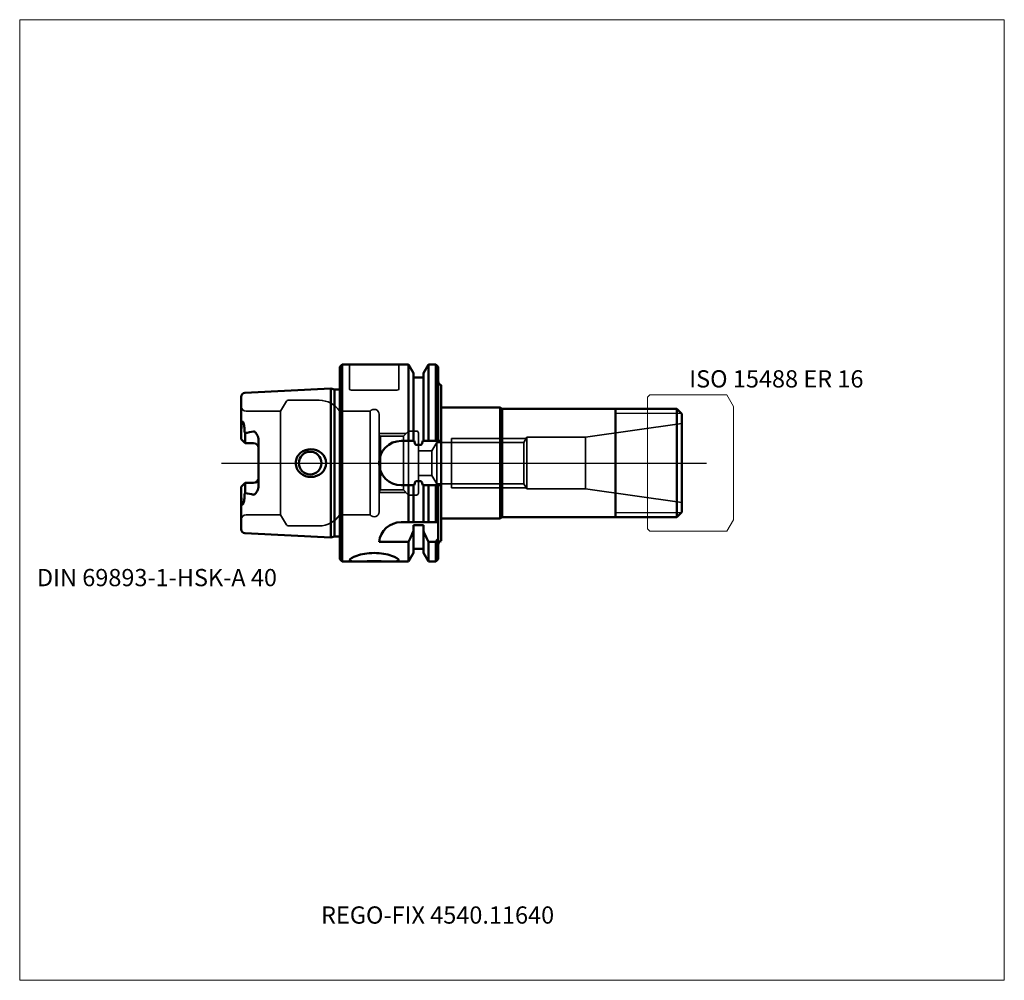
# Model space of a CAD drawing. Units: millimetres. Extents: x -65 to 135, y -105 to 90.
import ezdxf
from ezdxf.entities.mleader import LeaderData, LeaderLine
from ezdxf.lldxf.tags import DXFTag
from ezdxf.math import Vec2, Vec3

# ---------------------------------------------------------------- set-up
doc = ezdxf.new("R2010")
doc.units = ezdxf.units.MM
doc.layers.get('0').update_dxf_attribs({"plot": 0})
for name, color, linetype, lineweight in [('1', 4, 'Continuous', 50), ('11', 4, 'Continuous', 25), ('3', 1, 'Dashed_narrow', 35), ('RFCOMP01', 3, 'Long_dashed_dotted_narrow', 18), ('SK1', 4, 'Continuous', 50), ('SK3', 1, 'Dashed_narrow', 35), ('SK4', 2, 'Long_dashed_dotted_narrow', 25)]:
    doc.layers.add(name, color=color, linetype=linetype, lineweight=lineweight)
for name, color, linetype, lineweight, plot in [('4', 2, 'Long_dashed_dotted_narrow', 25, False), ('INFMAINVIEW', 9, 'Continuous', 18, False), ('INFTOTAL', 9, 'Continuous', 18, False), ('NOCUT', 7, 'Continuous', 25, False)]:
    doc.layers.add(name, color=color, linetype=linetype, lineweight=lineweight, plot=plot)
doc.layers.add('SK6', color=5, linetype='Continuous')
doc.styles.add('SEACAD_Monospac821_BT', font='txt')
doc.styles.get("Standard").update_dxf_attribs({"font": 'Monospac821 BT'})
tags = doc.linetypes.add('Dashed_narrow', pattern=[9.525, 6.35, -3.175]).pattern_tags.tags
tags[6:7] = [DXFTag(74, 4), DXFTag(75, 0), DXFTag(340, '0'), DXFTag(46, 0.0), DXFTag(50, 0.0), DXFTag(44, 0.0), DXFTag(45, 0.0)]
tags[4:5] = [DXFTag(74, 4), DXFTag(75, 0), DXFTag(340, '0'), DXFTag(46, 0.0), DXFTag(50, 0.0), DXFTag(44, 0.0), DXFTag(45, 0.0)]
tags = doc.linetypes.add('Long_dashed_dotted_narrow', pattern=[28.575, 19.05, -3.175, 3.175, -3.175]).pattern_tags.tags
tags[10:11] = [DXFTag(74, 4), DXFTag(75, 0), DXFTag(340, '0'), DXFTag(46, 0.0), DXFTag(50, 0.0), DXFTag(44, 0.0), DXFTag(45, 0.0)]
tags[8:9] = [DXFTag(74, 4), DXFTag(75, 0), DXFTag(340, '0'), DXFTag(46, 0.0), DXFTag(50, 0.0), DXFTag(44, 0.0), DXFTag(45, 0.0)]
tags[6:7] = [DXFTag(74, 4), DXFTag(75, 0), DXFTag(340, '0'), DXFTag(46, 0.0), DXFTag(50, 0.0), DXFTag(44, 0.0), DXFTag(45, 0.0)]
tags[4:5] = [DXFTag(74, 4), DXFTag(75, 0), DXFTag(340, '0'), DXFTag(46, 0.0), DXFTag(50, 0.0), DXFTag(44, 0.0), DXFTag(45, 0.0)]

# ---------------------------------------------------------------- blocks, each defined once
blk = doc.blocks.new('_DOT')
at = {"color": 0}
blk.add_line((0, 0), (-1, 0), dxfattribs=at)
at = {"color": 0, "const_width": 0.333}
blk.add_lwpolyline([(-0.166, 0, 1), (0.166, 0, 1)], format="xyb", close=True, dxfattribs=at)

msp = doc.modelspace()

# ---------------------------------------------------------------- linework, layer by layer
at = {"layer": '1'}
for p, q in [((0.5, 20), (0, 19.5)), ((0.5, -20), (0.5, 20)), ((13.98, 20), (0.5, 20)), ((15, 18.23), (13.98, 20)), ((13.98, 4.5), (13.98, 20)), ((18.02, 20), (17, 18.23)), ((19.5, 20), (18.02, 20)), ((18.02, 4.5), (18.02, 20)), ((20, 19.5), (19.5, 20)), ((19.5, 4.5), (19.5, 20)), ((0, -19.5), (0, 19.5)), ((15, 4.5), (15, 18.23)), ((17, 4.5), (17, 18.23)), ((20, 19.5), (20, 4.5)), ((17, 17.4), (15, 17.4)), ((20.6, 15.82), (20.6, -15.82)), ((32.6, 11.25), (20.6, 11.25)), ((32.6, 11.25), (32.6, -11.25)), ((33.03, 11), (32.6, 11.25)), ((33.03, 11), (33.03, -11)), ((33.03, 11), (68.5, 11)), ((56, 11), (56, -11)), ((69.5, 10), (68.5, 11)), ((68.5, 11), (68.5, -11)), ((69.5, 10), (69.5, -10)), ((12.5, 4.5), (15.11, 4.5)), ((16.89, 4.5), (20.6, 4.5)), ((16.5, 3.71), (15.5, 3.71)), ((16.5, -3.71), (15.5, -3.71)), ((12.5, -4.5), (15.11, -4.5)), ((13.98, -4.5), (13.98, -12)), ((15, -4.5), (15, -12)), ((16.89, -4.5), (20.6, -4.5)), ((17, -4.5), (17, -12)), ((18.02, -4.5), (18.02, -12)), ((19.5, -4.5), (19.5, -12)), ((20, -19.5), (20, -4.5)), ((68.5, -11), (69.5, -10)), ((20, -12), (12.47, -12)), ((20.6, -11.25), (32.6, -11.25)), ((32.6, -11.25), (33.03, -11)), ((33.03, -11), (68.5, -11)), ((68.5, -11), (68.5, -11)), ((17, -12.6), (15, -12.6)), ((15, -18.23), (15, -12.6)), ((17, -18.23), (17, -12.6)), ((8, -16), (13.98, -16)), ((13.98, -20), (13.98, -16)), ((18.02, -16), (19.5, -16)), ((18.02, -20), (18.02, -16)), ((19.5, -20), (19.5, -16)), ((15, -17.4), (17, -17.4)), ((0, -19.5), (0.5, -20)), ((0.5, -20), (13.98, -20)), ((13.98, -20), (15, -18.23)), ((17, -18.23), (18.02, -20)), ((18.02, -20), (19.5, -20)), ((19.5, -20), (20, -19.5))]:
    msp.add_line(p, q, dxfattribs=at)
for centre, radius, start, end in [((20.8, 16.6), 0.8, 179.9711, 255.5225), ((12.5, 0), 4.5, 90, 180), ((12.5, 0), 4.5, 180, 270), ((12.47, -16.5), 4.5, 90.0017, 173.6206), ((20.8, -16.6), 0.8, 104.4775, 180.0289)]:
    msp.add_arc(centre, radius, start, end, dxfattribs=at)
for points, knots in [([(15.5, 3.71), (15.46, 3.71), (15.43, 3.73), (15.37, 3.79), (15.35, 3.82), (15.29, 3.92), (15.26, 3.99), (15.18, 4.2), (15.14, 4.35), (15.11, 4.5)], [0, 0, 0, 0, 0.125, 0.125, 0.25, 0.25, 0.5, 0.5, 1, 1, 1, 1]), ([(16.89, 4.5), (16.86, 4.35), (16.82, 4.2), (16.74, 3.99), (16.71, 3.92), (16.65, 3.82), (16.63, 3.79), (16.57, 3.73), (16.54, 3.71), (16.5, 3.71)], [0, 0, 0, 0, 0.5, 0.5, 0.75, 0.75, 0.875, 0.875, 1, 1, 1, 1]), ([(15.5, -3.71), (15.46, -3.71), (15.43, -3.73), (15.37, -3.79), (15.35, -3.82), (15.29, -3.92), (15.26, -3.99), (15.18, -4.2), (15.14, -4.35), (15.11, -4.5)], [0, 0, 0, 0, 0.125, 0.125, 0.25, 0.25, 0.5, 0.5, 1, 1, 1, 1]), ([(16.89, -4.5), (16.86, -4.35), (16.82, -4.2), (16.74, -3.99), (16.71, -3.92), (16.65, -3.82), (16.63, -3.79), (16.57, -3.73), (16.54, -3.71), (16.5, -3.71)], [0, 0, 0, 0, 0.5, 0.5, 0.75, 0.75, 0.875, 0.875, 1, 1, 1, 1]), ([(7, -18.25), (8.33, -18.25), (9.62, -18.49), (11.45, -19.13), (12, -19.49), (12, -19.93), (11.46, -20.01), (9.61, -19.99), (8.31, -19.93), (5.69, -19.93), (4.39, -19.99), (2.54, -20.01), (2, -19.94), (2, -19.49), (2.54, -19.13), (4.38, -18.49), (5.67, -18.25), (7, -18.25)], [0, 0, 0, 0, 0.125, 0.125, 0.25, 0.25, 0.375, 0.375, 0.5, 0.5, 0.625, 0.625, 0.75, 0.75, 0.875, 0.875, 1, 1, 1, 1])]:
    msp.add_open_spline(points, degree=3, knots=knots, dxfattribs=at)
for points in [[(13.98, -16), (14.33, -15.25), (14.67, -14.49), (15, -13.73)], [(17, -13.73), (17.33, -14.49), (17.67, -15.25), (18.02, -16)], [(19.5, -16), (19.67, -15.79), (19.83, -15.58), (20, -15.37)]]:
    msp.add_open_spline(points, degree=3, dxfattribs=at)
at = {"layer": '11'}
for p, q in [((69.42, 10.08), (56, 10.08)), ((69.42, -10.08), (56, -10.08))]:
    msp.add_line(p, q, dxfattribs=at)
at = {"layer": '3'}
for p, q in [((18.73, 2.5), (16, 2.5)), ((18.73, -2.5), (16, -2.5))]:
    msp.add_line(p, q, dxfattribs=at)
at = {"layer": '4'}
msp.add_line((0, 0), (69.5, 0), dxfattribs=at)
at = {"layer": 'INFMAINVIEW'}
for p, q in [((-65, -105), (-65, 90)), ((-65, 90), (135, 90)), ((135, 90), (135, -105)), ((135, -105), (-65, -105))]:
    msp.add_line(p, q, dxfattribs=at)
at = {"layer": 'INFTOTAL'}
for p, q in [((-65, 90), (135, 90)), ((-65, -105), (-65, 90)), ((135, 90), (135, -105)), ((135, -105), (-65, -105))]:
    msp.add_line(p, q, dxfattribs=at)
at = {"layer": 'NOCUT'}
for p, q in [((0.5, 20), (0, 19.5)), ((13.98, 20), (0.5, 20)), ((15, 18.23), (13.98, 20)), ((18.02, 20), (17, 18.23)), ((19.5, 20), (18.02, 20)), ((20, 19.5), (19.5, 20)), ((0, 0), (0, 19.5)), ((15, 17.4), (15, 18.23)), ((17, 17.4), (17, 18.23)), ((20, 19.5), (20, 16.6)), ((17, 17.4), (15, 17.4)), ((20.6, 15.82), (20.6, 11.25)), ((32.6, 11.25), (20.6, 11.25)), ((33.03, 11), (32.6, 11.25)), ((33.03, 11), (68.5, 11)), ((69.5, 10), (68.5, 11)), ((69.5, 10), (69.5, 0)), ((0, 0), (69.5, 0))]:
    msp.add_line(p, q, dxfattribs=at)
msp.add_arc((20.8, 16.6), 0.8, 179.9711, 255.5225, dxfattribs=at)
at = {"layer": 'RFCOMP01'}
for p, q in [((62.5, 13.35), (63, 13.85)), ((62.5, -13.35), (62.5, 13.35)), ((63, 13.85), (78.64, 13.85)), ((78.64, 13.85), (78.65, 13.84)), ((78.65, 13.84), (80, 11.5)), ((80, 11.5), (80, -11.5)), ((80, -11.5), (78.65, -13.84)), ((63, -13.85), (62.5, -13.35)), ((78.64, -13.85), (63, -13.85)), ((78.65, -13.84), (78.64, -13.85))]:
    msp.add_line(p, q, dxfattribs=at)
at = {"layer": 'SK1'}
for p, q in [((-1.83, 15.11), (-19.24, 14.24)), ((-1.83, -15.11), (-1.83, 15.11)), ((-1.05, 14.9), (-1.83, 15.11)), ((-1.05, -14.9), (-1.05, 14.9)), ((0, 14.9), (-1.05, 14.9)), ((-20, 4.83), (-20, 13.44)), ((-19.24, 6.2), (-19.2, 6.09)), ((-19.2, 4.03), (-19.2, 6.09)), ((-19.2, 4.03), (-20, 4.83)), ((-17.5, 4.03), (-19.2, 4.03)), ((-16.5, -4.66), (-16.5, 4.66)), ((-19.2, -4.03), (-20, -4.83)), ((-20, -4.83), (-20, -13.44)), ((-17.5, -4.03), (-19.2, -4.03)), ((-19.2, -4.03), (-19.2, -6.09)), ((-19.24, -6.2), (-19.2, -6.09)), ((-19.24, -14.24), (-1.83, -15.11)), ((-1.83, -15.11), (-1.05, -14.9)), ((-1.05, -14.9), (0, -14.9))]:
    msp.add_line(p, q, dxfattribs=at)
for centre, radius, start, end in [((-19.2, 13.44), 0.8, 92.866, 180), ((-13.41, 5.99), 6.59, 176.4321, 180.8826), ((-17.66, 6.77), 1.68, 182.536, 199.7261), ((-21.82, 24.87), 18.95, 277.9482, 283.1772), ((-17.5, 3.02), 1, 0, 90), ((-6, 0), 2.3, 0, 180), ((-6, 0), 2.3, 180, 0), ((-17.5, -3.02), 1, 270, 0), ((-13.41, -5.99), 6.59, 179.1174, 183.5679), ((-17.66, -6.77), 1.68, 160.2739, 177.464), ((-21.82, -24.87), 18.95, 76.8228, 82.0518), ((-19.2, -13.44), 0.8, 180, 267.134)]:
    msp.add_arc(centre, radius, start, end, dxfattribs=at)
for points, knots in [([(-19.99, 6.4), (-19.99, 6.74), (-19.98, 7.08), (-19.96, 7.6), (-19.95, 7.77), (-19.91, 8.04), (-19.9, 8.13), (-19.85, 8.31), (-19.79, 8.42), (-19.67, 8.41), (-19.63, 8.34), (-19.57, 8.22), (-19.54, 8.16), (-19.48, 7.95), (-19.45, 7.8), (-19.37, 7.34), (-19.35, 7.03), (-19.34, 6.7)], [0, 0, 0, 0, 0.25, 0.25, 0.375, 0.375, 0.437, 0.437, 0.5, 0.5, 0.562, 0.562, 0.625, 0.625, 0.75, 0.75, 1, 1, 1, 1]), ([(-16.5, 4.66), (-16.5, 5.02), (-16.61, 5.37), (-16.85, 5.84), (-16.95, 6), (-17.11, 6.2), (-17.17, 6.27), (-17.31, 6.38), (-17.41, 6.43), (-17.5, 6.41)], [0, 0, 0, 0, 0.5, 0.5, 0.75, 0.75, 0.875, 0.875, 1, 1, 1, 1]), ([(-8.94, 0), (-8.94, 0.78), (-8.56, 1.54), (-7.39, 2.56), (-6.6, 2.83), (-5.06, 2.81), (-4.29, 2.54), (-3.13, 1.53), (-2.75, 0.78), (-2.75, 0)], [0, 0, 0, 0, 0.25, 0.25, 0.5, 0.5, 0.75, 0.75, 1, 1, 1, 1]), ([(-8.94, 0), (-8.94, -0.78), (-8.56, -1.54), (-7.39, -2.56), (-6.6, -2.83), (-5.06, -2.81), (-4.29, -2.54), (-3.13, -1.53), (-2.75, -0.78), (-2.75, 0)], [0, 0, 0, 0, 0.25, 0.25, 0.5, 0.5, 0.75, 0.75, 1, 1, 1, 1]), ([(-16.5, -4.66), (-16.5, -5.02), (-16.61, -5.37), (-16.85, -5.84), (-16.95, -6), (-17.11, -6.2), (-17.17, -6.27), (-17.31, -6.38), (-17.41, -6.43), (-17.5, -6.41)], [0, 0, 0, 0, 0.5, 0.5, 0.75, 0.75, 0.875, 0.875, 1, 1, 1, 1]), ([(-19.99, -6.4), (-19.99, -6.74), (-19.98, -7.08), (-19.96, -7.6), (-19.95, -7.77), (-19.91, -8.04), (-19.9, -8.13), (-19.85, -8.31), (-19.79, -8.42), (-19.67, -8.41), (-19.63, -8.34), (-19.57, -8.22), (-19.54, -8.16), (-19.48, -7.95), (-19.45, -7.8), (-19.37, -7.34), (-19.35, -7.03), (-19.34, -6.7)], [0, 0, 0, 0, 0.25, 0.25, 0.375, 0.375, 0.437, 0.437, 0.5, 0.5, 0.562, 0.562, 0.625, 0.625, 0.75, 0.75, 1, 1, 1, 1])]:
    msp.add_open_spline(points, degree=3, knots=knots, dxfattribs=at)
at = {"layer": 'SK3'}
for p, q in [((2, 20), (2, 15.1)), ((12, 15.1), (12, 20)), ((11.7, 14.8), (2.3, 14.8)), ((-10.81, 12.55), (-12, 10.5)), ((-4.18, 12.75), (-10.47, 12.75)), ((-12, 10.5), (-19, 10.5)), ((-12, -10.5), (-12, 10.5)), ((0, 10.5), (0, -10.5)), ((0, 10.5), (6.2, 10.5)), ((6.2, -10.5), (6.2, 10.5)), ((8, 9.9), (8, -9.9)), ((69.5, 8), (49.93, 5.25)), ((8, 6), (13.5, 6)), ((12.96, 5.46), (14, 6.5)), ((14, 6.5), (14, -6.5)), ((14, 6.5), (15.6, 6.5)), ((16, 6.1), (16, -6.1)), ((8, 5.76), (8.3, 5.46)), ((8.3, 5.46), (8.3, -5.46)), ((12.96, 5.46), (8.3, 5.46)), ((12.96, -5.46), (12.96, 5.46)), ((19.7, 4.19), (18.73, 2.5)), ((19.7, 4.19), (19.7, -4.19)), ((37.39, 4.19), (19.7, 4.19)), ((37.86, 5), (22.7, 5)), ((22.7, 5), (22.7, -5)), ((38, 5.25), (37.39, 4.19)), ((37.39, -4.19), (37.39, 4.19)), ((38, 5.25), (38, -5.25)), ((49.93, 5.25), (38, 5.25)), ((49.93, 5.25), (49.93, -5.25)), ((18.73, -2.5), (18.73, 2.5)), ((19.7, -4.19), (18.73, -2.5)), ((8, -5.76), (8.3, -5.46)), ((8, -6), (13.5, -6)), ((12.96, -5.46), (8.3, -5.46)), ((12.96, -5.46), (14, -6.5)), ((37.39, -4.19), (19.7, -4.19)), ((37.86, -5), (22.7, -5)), ((38, -5.25), (37.39, -4.19)), ((49.93, -5.25), (38, -5.25)), ((69.5, -8), (49.93, -5.25)), ((14, -6.5), (15.6, -6.5)), ((-12, -10.5), (-19, -10.5)), ((-10.81, -12.55), (-12, -10.5)), ((0, -10.5), (6.2, -10.5)), ((-4.18, -12.75), (-10.47, -12.75))]:
    msp.add_line(p, q, dxfattribs=at)
for centre, radius, start, end in [((2.3, 15.1), 0.3, 180, 270), ((11.7, 15.1), 0.3, 270, 360), ((-10.47, 12.35), 0.4, 89.9155, 150.0001), ((-4.18, 7.75), 5, 33.367, 90.002), ((-19, 11.5), 1, 180, 270), ((7, 9.9), 1, 0, 143.1301), ((15.6, 6.1), 0.4, 0, 90), ((15.6, -6.1), 0.4, 270, 0), ((7, -9.9), 1, 216.8699, 0), ((-19, -11.5), 1, 90, 180), ((-4.18, -7.75), 5, 269.998, 326.633), ((-10.47, -12.35), 0.4, 209.9999, 270.0845)]:
    msp.add_arc(centre, radius, start, end, dxfattribs=at)
at = {"layer": 'SK4'}
msp.add_line((-24, 0), (74.5, 0), dxfattribs=at)

# ---------------------------------------------------------------- texts
at = {"layer": 'SK6', "style": 'SEACAD_Monospac821_BT'}
for s, p in [('ISO 15488 ER 16', (71, 15.34)), ('DIN 69893-1-HSK-A 40', (-61.5, -25))]:
    msp.add_text(s, height=3.5, dxfattribs=at).set_placement(p)

# ---------------------------------------------------------------- leaders
at = {"layer": 'SK6'}
ml = msp.add_multileader_mtext('Standard', dxfattribs=at)
ml.set_content('{\\pxsm0.9;\\fMonospac821 BT|b0||i0||c0|p34;\\W1.;REGO-FIX 4540.11640\\P}', color=256)
ml.set_leader_properties()
ml.set_arrow_properties(name='DOT')
ml.build(insert=Vec2(0, 0))
ml.multileader.update_dxf_attribs({"leader_type": 0, "dogleg_length": 0, "arrow_head_size": 3.5})
ctx = ml.context
ctx.base_point, ctx.char_height, ctx.arrow_head_size, ctx.landing_gap_size = Vec3(-5.79, -44.7), 3.5, 3.5, 1.23
ctx.mtext.insert = Vec3(-3.79, -90)

doc.saveas('drawing.dxf')
